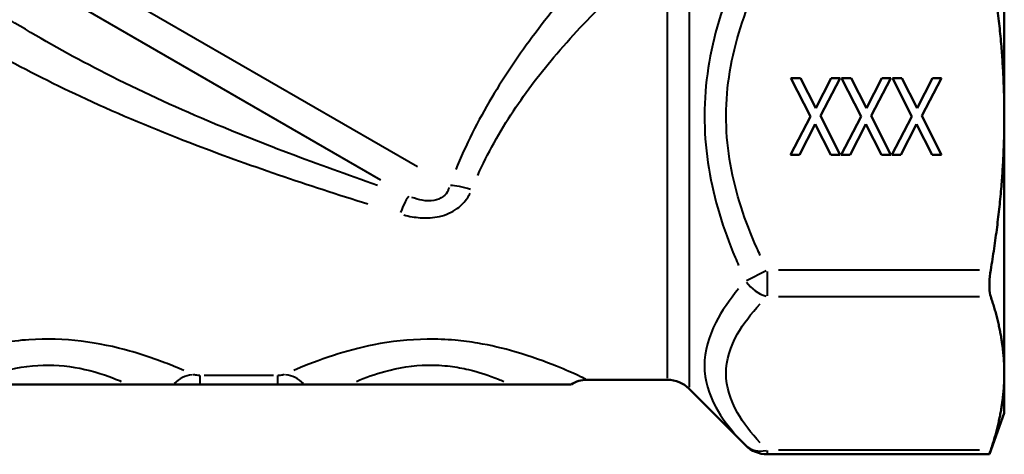
# Model space of a CAD drawing. Units: millimetres. Extents: x 0 to 232, y 0 to 123.
# Drawn here: x 36 to 100, y 0 to 28 of the extents above; entities that cross this region are included whole.
import ezdxf

# ---------------------------------------------------------------- set-up
doc = ezdxf.new("R2010")
doc.units = ezdxf.units.MM
doc.layers.add('Visible Edges(Frese)', color=7, linetype='Continuous', lineweight=50)
doc.layers.add('Visible Tangent Edges(Frese)', color=7, linetype='Continuous', lineweight=40)

msp = doc.modelspace()

# ---------------------------------------------------------------- linework, layer by layer
at = {"layer": 'Visible Edges(Frese)'}
for p, q in [((100, 22.063), (100, 38.842)), ((86.065, 24.563), (86.693, 24.563)), ((87.341, 22.063), (86.065, 24.563)), ((86.693, 24.563), (87.686, 22.598)), ((87.686, 22.598), (88.69, 24.563)), ((89.286, 24.563), (87.985, 22.099)), ((88.69, 24.563), (89.286, 24.563)), ((89.375, 24.563), (90.003, 24.563)), ((90.652, 22.063), (89.375, 24.563)), ((90.003, 24.563), (90.996, 22.598)), ((90.996, 22.598), (92.001, 24.563)), ((92.596, 24.563), (91.296, 22.099)), ((92.001, 24.563), (92.596, 24.563)), ((92.686, 24.563), (93.314, 24.563)), ((93.962, 22.063), (92.686, 24.563)), ((93.314, 24.563), (94.306, 22.598)), ((94.306, 22.598), (95.311, 24.563)), ((95.907, 24.563), (94.606, 22.099)), ((95.311, 24.563), (95.907, 24.563)), ((86.024, 19.563), (87.341, 22.063)), ((87.985, 22.099), (89.286, 19.563)), ((89.335, 19.563), (90.652, 22.063)), ((91.296, 22.099), (92.596, 19.563)), ((92.645, 19.563), (93.962, 22.063)), ((94.606, 22.099), (95.907, 19.563)), ((100, 5.284), (100, 22.063)), ((87.649, 21.56), (86.62, 19.563)), ((88.658, 19.563), (87.649, 21.56)), ((90.959, 21.56), (89.93, 19.563)), ((91.968, 19.563), (90.959, 21.56)), ((94.27, 21.56), (93.241, 19.563)), ((95.279, 19.563), (94.27, 21.56)), ((86.62, 19.563), (86.024, 19.563)), ((89.286, 19.563), (88.658, 19.563)), ((89.93, 19.563), (89.335, 19.563)), ((92.596, 19.563), (91.968, 19.563)), ((93.241, 19.563), (92.645, 19.563)), ((95.907, 19.563), (95.279, 19.563)), ((100, 2.688), (100, 5.284)), ((42.758, 4.563), (32.242, 4.563)), ((47.478, 4.563), (52.522, 4.563)), ((67.758, 4.563), (57.242, 4.563)), ((72.75, 4.863), (77.997, 4.863)), ((79.411, 4.277), (83.102, 0.586)), ((100, 2.688), (99.022, 0)), ((99.022, 0), (84.516, 0))]:
    msp.add_line(p, q, dxfattribs=at)
for centre, start, end in [((72.75, 2.863), 90, 121.78833), ((77.997, 2.863), 45, 90), ((84.516, 2), 225, 270)]:
    msp.add_arc(centre, 2, start, end, dxfattribs=at)
for points, weights in [([(100, 22.063), (100, 26.781), (99.111, 32.094)], [1, 1.04692302499, 1.03104785806]), ([(99.111, 12.031), (100, 17.345), (100, 22.063)], [1.03104785806, 1.04692302499, 1]), ([(100, 5.284), (100, 7.643), (99.111, 10.299)], [1, 1.04692302499, 1.03104785806]), ([(99.111, 0.268), (100, 2.925), (100, 5.284)], [1.03104785806, 1.04692302499, 1])]:
    msp.add_rational_spline(points, weights, degree=2, dxfattribs=at)
for points, knots in [([(99.111, 12.031), (99.099, 11.963), (99.089, 11.894), (99.041, 11.544), (99.022, 11.266), (99.022, 10.796), (99.041, 10.578), (99.089, 10.371), (99.099, 10.334), (99.111, 10.299)], [0.8119515, 0.8119515, 0.8119515, 0.8119515, 0.8317043, 0.8317043, 0.913122, 0.913122, 0.9945396, 0.9945396, 1.0142925, 1.0142925, 1.0142925, 1.0142925]), ([(45.729, 4.563), (45.843, 4.563), (45.987, 4.563), (46.316, 4.563), (46.497, 4.563), (46.942, 4.563), (47.209, 4.563), (47.478, 4.563)], [-0.2101426, -0.2101426, -0.2101426, -0.2101426, -0.1442415, -0.1442415, -0.0808698, -0.0808698, 0, 0, 0, 0]), ([(52.522, 4.563), (52.74, 4.563), (52.957, 4.563), (53.377, 4.563), (53.576, 4.563), (53.962, 4.563), (54.137, 4.563), (54.271, 4.563)], [-0.2101142, -0.2101142, -0.2101142, -0.2101142, -0.1445813, -0.1445813, -0.0776117, -0.0776117, 0, 0, 0, 0]), ([(54.271, 4.563), (54.341, 4.563), (54.413, 4.563), (54.773, 4.563), (55.096, 4.563), (55.982, 4.563), (56.602, 4.563), (57.242, 4.563)], [-0.443802, -0.443802, -0.443802, -0.443802, -0.4041131, -0.4041131, -0.2491736, -0.2491736, 0, 0, 0, 0]), ([(67.758, 4.563), (68.503, 4.563), (69.226, 4.563), (70.329, 4.563), (70.783, 4.563), (71.321, 4.563), (71.485, 4.563), (71.626, 4.563), (71.656, 4.563), (71.684, 4.563), (71.69, 4.563), (71.696, 4.563), (71.696, 4.563), (71.696, 4.563)], [-1.5225025, -1.5225025, -1.5225025, -1.5225025, -1.2329217, -1.2329217, -1.0013986, -1.0013986, -0.861885, -0.861885, -0.8056985, -0.8056985, -0.7774483, -0.7774483, -0.7618637, -0.7618637, -0.7618637, -0.7618637]), ([(99.111, 0.268), (99.099, 0.234), (99.089, 0.202), (99.041, 0.059), (99.022, 0), (99.022, 0)], [0.8119515, 0.8119515, 0.8119515, 0.8119515, 0.8317043, 0.8317043, 0.913122, 0.913122, 0.913122, 0.913122])]:
    msp.add_open_spline(points, degree=3, knots=knots, dxfattribs=at)
msp.add_open_spline([(42.758, 4.563), (43.868, 4.563), (44.977, 4.563), (45.729, 4.563)], degree=3, dxfattribs=at)
at = {"layer": 'Visible Tangent Edges(Frese)'}
for p, q in [((61.66, 18.766), (13.931, 46.323)), ((59.281, 17.909), (15.883, 42.965)), ((77.997, 4.974), (77.997, 31.659)), ((79.411, 31.986), (79.411, 4.392)), ((83.154, 11.35), (84.435, 11.991)), ((84.516, 11.927), (84.516, 10.354)), ((98.381, 12.031), (85.246, 12.031)), ((85.246, 10.299), (98.381, 10.299)), ((52.27, 5.151), (47.73, 5.151)), ((47.478, 4.608), (47.478, 5.139)), ((52.522, 5.139), (52.522, 4.608)), ((84.516, 0.242), (84.516, 0.001)), ((98.381, 0.268), (85.246, 0.268))]:
    msp.add_line(p, q, dxfattribs=at)
for centre, major_axis, ratio, start_param, end_param in [((65.208, 16.718), (1.884, -0.672), 0.263366, 1.707949, 2.490835), ((60.518, 14.964), (0.646, 1.893), 0.127565, 0.206068, 1.160354), ((84.516, 12.031), (1.414, -1.414), 0.774597, 4.505296, 5.32586), ((47.014, 3.246), (-0.902, -1.785), 0.912193, 3.685818, 4.371867), ((52.986, 3.246), (-0.902, 1.785), 0.912193, 5.052911, 5.73896), ((84.516, 2), (-1.414, -1.414), 0.774597, 0.045587, 0.866151)]:
    msp.add_ellipse(centre, major_axis=major_axis, ratio=ratio, start_param=start_param, end_param=end_param, dxfattribs=at)
for points, knots in [([(59.049, 17.559), (55.168, 18.909), (51.309, 20.343), (45.3, 22.913), (43.083, 23.942), (37.141, 26.997), (33.519, 29.219), (28.306, 32.784), (26.549, 34.05), (24.892, 35.281)], [0.222166, 0.222166, 0.222166, 0.222166, 1.472105, 1.472105, 2.221659, 2.221659, 3.530242, 3.530242, 4.221153, 4.221153, 4.221153, 4.221153]), ([(75.731, 34.715), (74.782, 33.766), (73.813, 32.757), (71.652, 30.368), (70.466, 28.962), (69.33, 27.458), (68.33, 26.133), (67.377, 24.737), (65.622, 21.781), (64.819, 20.183), (64.166, 18.591)], [0.114603, 0.114603, 0.114603, 0.114603, 0.573014, 0.573014, 1.146029, 1.146029, 1.146029, 1.650904, 1.650904, 2.177455, 2.177455, 2.177455, 2.177455]), ([(23.595, 32.577), (25.281, 31.459), (27.073, 30.306), (32.409, 27.049), (36.143, 25.001), (42.239, 22.185), (44.506, 21.236), (50.624, 18.878), (54.523, 17.572), (58.433, 16.349)], [-4.221153, -4.221153, -4.221153, -4.221153, -3.530242, -3.530242, -2.221659, -2.221659, -1.472105, -1.472105, -0.222166, -0.222166, -0.222166, -0.222166]), ([(65.603, 18.209), (66.243, 19.642), (67.041, 21.076), (68.797, 23.723), (69.758, 24.97), (70.769, 26.152), (71.917, 27.493), (73.121, 28.743), (75.32, 30.864), (76.307, 31.758), (77.275, 32.598)], [-2.177455, -2.177455, -2.177455, -2.177455, -1.650904, -1.650904, -1.146029, -1.146029, -1.146029, -0.573014, -0.573014, -0.114603, -0.114603, -0.114603, -0.114603]), ([(82.647, 31.804), (82.509, 31.491), (82.376, 31.176), (81.478, 28.943), (80.885, 26.925), (80.327, 22.797), (80.361, 20.702), (80.695, 18.676), (81.029, 16.649), (81.645, 14.701), (82.494, 12.672), (82.57, 12.497), (82.646, 12.322)], [-3.7315, -3.7315, -3.7315, -3.7315, -3.633949, -3.633949, -3.04684, -3.04684, -2.474505, -2.474505, -2.474505, -1.90217, -1.90217, -1.847646, -1.847646, -1.847646, -1.847646]), ([(84.061, 12.977), (83.984, 13.143), (83.909, 13.309), (83.059, 15.225), (82.443, 17.046), (82.109, 18.927), (81.775, 20.807), (81.741, 22.739), (82.3, 26.566), (82.893, 28.449), (83.791, 30.555), (83.924, 30.853), (84.061, 31.149)], [1.847646, 1.847646, 1.847646, 1.847646, 1.90217, 1.90217, 2.474505, 2.474505, 2.474505, 3.04684, 3.04684, 3.633949, 3.633949, 3.7315, 3.7315, 3.7315, 3.7315]), ([(63.729, 17.415), (63.711, 17.354), (63.689, 17.295), (63.591, 17.081), (63.489, 16.942), (63.189, 16.696), (62.978, 16.606), (62.504, 16.532), (62.248, 16.543), (61.759, 16.63), (61.53, 16.695), (61.3, 16.779)], [0.0283958, 0.0283958, 0.0283958, 0.0283958, 0.0666128, 0.0666128, 0.1731934, 0.1731934, 0.3038927, 0.3038927, 0.4308114, 0.4308114, 0.5395199, 0.5395199, 0.5395199, 0.5395199]), ([(60.786, 15.627), (61.132, 15.537), (61.489, 15.473), (62.274, 15.417), (62.704, 15.44), (63.538, 15.632), (63.933, 15.806), (64.534, 16.247), (64.758, 16.485), (64.998, 16.846), (65.055, 16.945), (65.106, 17.046)], [-0.5395199, -0.5395199, -0.5395199, -0.5395199, -0.4308114, -0.4308114, -0.3038927, -0.3038927, -0.1731934, -0.1731934, -0.0666128, -0.0666128, -0.0283958, -0.0283958, -0.0283958, -0.0283958]), ([(82.646, 10.801), (82.055, 10.094), (81.543, 9.363), (80.686, 7.689), (80.414, 6.73), (80.414, 5.791), (80.414, 4.852), (80.686, 3.932), (81.543, 2.37), (82.055, 1.702), (82.646, 1.06)], [-3.136147, -3.136147, -3.136147, -3.136147, -2.71547, -2.71547, -2.19422, -2.19422, -2.19422, -1.67297, -1.67297, -1.252293, -1.252293, -1.252293, -1.252293]), ([(84.061, 0.741), (83.469, 1.379), (82.958, 2.036), (82.1, 3.546), (81.828, 4.415), (81.828, 5.284), (81.828, 6.152), (82.1, 7.021), (82.958, 8.531), (83.469, 9.188), (84.061, 9.827)], [1.252293, 1.252293, 1.252293, 1.252293, 1.67297, 1.67297, 2.19422, 2.19422, 2.19422, 2.71547, 2.71547, 3.136147, 3.136147, 3.136147, 3.136147]), ([(46.396, 5.479), (46.209, 5.559), (46.004, 5.646), (45.002, 6.053), (44.001, 6.426), (41.914, 7.013), (40.832, 7.249), (38.603, 7.518), (37.421, 7.554), (35.064, 7.397), (33.856, 7.185), (31.573, 6.616), (30.485, 6.235), (29.074, 5.683), (28.603, 5.481), (27.84, 5.142), (27.558, 5.009), (27.382, 4.926), (27.366, 4.918), (27.352, 4.911)], [-9.266741, -9.266741, -9.266741, -9.266741, -9.151069, -9.151069, -8.738344, -8.738344, -8.389872, -8.389872, -8.04767, -8.04767, -7.675818, -7.675818, -7.253375, -7.253375, -6.988159, -6.988159, -6.709196, -6.709196, -6.678628, -6.678628, -6.678628, -6.678628]), ([(72.648, 4.912), (72.551, 4.958), (72.386, 5.036), (71.818, 5.296), (71.345, 5.507), (70.012, 6.049), (69.091, 6.392), (67.286, 6.913), (66.465, 7.111), (65.128, 7.336), (64.632, 7.401), (63.526, 7.5), (62.913, 7.524), (61.118, 7.505), (59.915, 7.366), (57.876, 6.963), (56.981, 6.716), (55.234, 6.149), (54.421, 5.826), (53.718, 5.528), (53.658, 5.502), (53.599, 5.477)], [-6.390968, -6.390968, -6.390968, -6.390968, -6.183563, -6.183563, -5.877727, -5.877727, -5.490019, -5.490019, -5.215343, -5.215343, -5.062576, -5.062576, -4.880716, -4.880716, -4.523724, -4.523724, -4.211733, -4.211733, -3.837529, -3.837529, -3.801202, -3.801202, -3.801202, -3.801202]), ([(32.686, 4.761), (33.011, 4.901), (33.352, 5.035), (34.567, 5.456), (35.539, 5.692), (37.436, 5.867), (38.388, 5.827), (40.182, 5.527), (41.052, 5.263), (41.99, 4.897), (42.154, 4.83), (42.315, 4.761)], [7.522475, 7.522475, 7.522475, 7.522475, 7.675818, 7.675818, 8.04767, 8.04767, 8.389872, 8.389872, 8.738344, 8.738344, 8.814479, 8.814479, 8.814479, 8.814479]), ([(57.686, 4.761), (58.256, 5.006), (58.883, 5.236), (60.419, 5.658), (61.387, 5.813), (62.833, 5.834), (63.326, 5.806), (64.216, 5.696), (64.616, 5.623), (65.691, 5.372), (66.352, 5.152), (67.078, 4.861), (67.199, 4.811), (67.317, 4.76)], [4.254478, 4.254478, 4.254478, 4.254478, 4.523724, 4.523724, 4.880716, 4.880716, 5.062576, 5.062576, 5.215343, 5.215343, 5.490019, 5.490019, 5.54633, 5.54633, 5.54633, 5.54633]), ([(47.448, 5.151), (47.41, 5.152), (47.372, 5.153), (47.274, 5.158), (47.216, 5.163), (47.124, 5.175), (47.088, 5.182), (47.047, 5.193), (47.035, 5.197), (47.026, 5.201)], [-0.05660978, -0.05660978, -0.05660978, -0.05660978, -0.04517891, -0.04517891, -0.02582133, -0.02582133, -0.00993128, -0.00993128, -0.00297946, -0.00297946, -0.00297946, -0.00297946]), ([(52.974, 5.201), (52.966, 5.198), (52.956, 5.194), (52.92, 5.184), (52.888, 5.178), (52.805, 5.165), (52.75, 5.16), (52.646, 5.153), (52.599, 5.152), (52.552, 5.151)], [0.00298112, 0.00298112, 0.00298112, 0.00298112, 0.00907814, 0.00907814, 0.02360316, 0.02360316, 0.04248569, 0.04248569, 0.05664131, 0.05664131, 0.05664131, 0.05664131])]:
    msp.add_open_spline(points, degree=3, knots=knots, dxfattribs=at)

doc.saveas('drawing.dxf')
